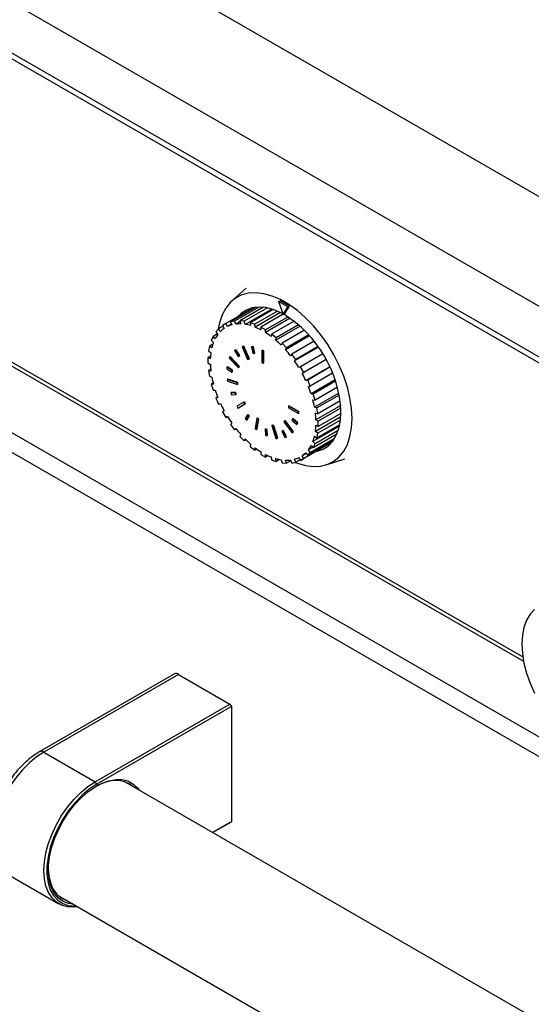
# Model space of a CAD drawing. Units: millimetres. Extents: x 5 to 415, y 5 to 292.
# Drawn here: x 327 to 339, y 206 to 230 of the extents above; entities that cross this region are included whole.
import ezdxf

# ---------------------------------------------------------------- set-up
doc = ezdxf.new("R2010")
doc.units = ezdxf.units.MM

msp = doc.modelspace()

# ---------------------------------------------------------------- linework, layer by layer
at = {"color": 7, "linetype": 'Continuous', "lineweight": 25}
for p, q in [((346.802, 221.252), (314.982, 239.621)), ((345.657, 219.267), (313.837, 237.637)), ((345.657, 218.043), (313.837, 236.412)), ((313.92, 236.229), (345.74, 217.86)), ((317.51, 226.746), (338.705, 214.51)), ((348.789, 206.607), (317.733, 224.535)), ((332.023, 223.507), (331.673, 223.189)), ((332.805, 223.183), (332.841, 223.203)), ((332.805, 223.183), (332.918, 222.872)), ((333.032, 223.052), (332.805, 223.183)), ((333.067, 223.072), (332.841, 223.203)), ((332.202, 223.035), (331.535, 222.65)), ((332.257, 223.044), (331.649, 222.692)), ((332.328, 223.048), (331.743, 222.711)), ((332.441, 223.044), (331.874, 222.716)), ((332.538, 223.029), (331.978, 222.706)), ((332.64, 223.003), (332, 222.633)), ((332.672, 222.993), (332.119, 222.673)), ((332.779, 222.952), (332.23, 222.635)), ((332.853, 222.918), (332.241, 222.564)), ((332.918, 222.872), (333.032, 223.052)), ((332.918, 222.872), (332.954, 222.893)), ((332.954, 222.893), (333.067, 223.072)), ((333.032, 223.052), (333.067, 223.072)), ((331.535, 222.65), (331.455, 222.604)), ((331.575, 222.581), (331.535, 222.65)), ((331.743, 222.711), (331.649, 222.692)), ((331.649, 222.692), (331.681, 222.62)), ((331.775, 222.638), (331.743, 222.711)), ((331.879, 222.698), (331.775, 222.638)), ((331.874, 222.716), (331.895, 222.643)), ((331.978, 222.706), (331.874, 222.716)), ((332, 222.633), (331.978, 222.706)), ((332.119, 222.673), (332.131, 222.603)), ((332.23, 222.635), (332.119, 222.673)), ((332.916, 222.878), (332.377, 222.567)), ((333.034, 222.815), (332.491, 222.501)), ((333.086, 222.78), (332.491, 222.436)), ((333.179, 222.712), (332.638, 222.4)), ((331.361, 222.526), (331.298, 222.454)), ((331.298, 222.454), (331.345, 222.39)), ((331.465, 222.586), (331.361, 222.526)), ((331.408, 222.463), (331.361, 222.526)), ((331.455, 222.604), (331.495, 222.535)), ((331.673, 222.637), (331.575, 222.581)), ((332.241, 222.564), (332.23, 222.635)), ((332.377, 222.567), (332.377, 222.501)), ((332.491, 222.501), (332.377, 222.567)), ((332.491, 222.436), (332.491, 222.501)), ((333.324, 222.591), (332.738, 222.253)), ((333.289, 222.622), (332.749, 222.31)), ((333.429, 222.49), (332.89, 222.179)), ((331.229, 222.344), (331.185, 222.248)), ((331.185, 222.248), (331.238, 222.193)), ((331.335, 222.405), (331.229, 222.344)), ((331.281, 222.288), (331.229, 222.344)), ((332.638, 222.4), (332.627, 222.342)), ((332.749, 222.31), (332.638, 222.4)), ((332.738, 222.253), (332.749, 222.31)), ((332.89, 222.179), (332.868, 222.131)), ((332.995, 222.069), (332.89, 222.179)), ((333.554, 222.356), (332.973, 222.021)), ((333.533, 222.38), (332.995, 222.069)), ((333.663, 222.224), (333.125, 221.913)), ((331.143, 222.109), (331.12, 221.994)), ((331.12, 221.994), (331.176, 221.949)), ((331.225, 222.157), (331.143, 222.109)), ((331.198, 222.065), (331.143, 222.109)), ((331.763, 222.018), (331.741, 221.999)), ((331.741, 221.999), (331.834, 221.858)), ((331.763, 222.018), (331.778, 222.026)), ((331.856, 221.877), (331.763, 222.018)), ((331.871, 221.885), (331.778, 222.026)), ((331.925, 222.094), (331.939, 222.102)), ((331.955, 222.1), (331.925, 222.094)), ((331.925, 222.094), (332.059, 221.786)), ((331.969, 222.108), (331.939, 222.102)), ((331.955, 222.1), (331.969, 222.108)), ((332.088, 221.792), (331.955, 222.1)), ((332.103, 221.8), (331.969, 222.108)), ((332.152, 222.094), (332.166, 222.102)), ((332.152, 222.094), (332.187, 221.941)), ((332.186, 222.087), (332.152, 222.094)), ((332.2, 222.095), (332.166, 222.102)), ((332.186, 222.087), (332.2, 222.095)), ((332.221, 221.934), (332.186, 222.087)), ((332.187, 221.941), (332.221, 221.934)), ((332.235, 221.942), (332.2, 222.095)), ((332.221, 221.934), (332.235, 221.942)), ((332.402, 221.999), (332.416, 222.007)), ((332.438, 221.978), (332.402, 221.999)), ((332.402, 221.999), (332.402, 221.721)), ((332.452, 221.986), (332.416, 222.007)), ((332.438, 221.978), (332.452, 221.986)), ((332.438, 221.701), (332.438, 221.978)), ((332.452, 221.709), (332.452, 221.986)), ((332.973, 222.021), (332.995, 222.069)), ((333.765, 222.084), (333.188, 221.75)), ((333.756, 222.096), (333.219, 221.786)), ((331.167, 221.867), (331.106, 221.832)), ((331.106, 221.832), (331.106, 221.702)), ((331.163, 221.8), (331.106, 221.832)), ((331.106, 221.702), (331.163, 221.669)), ((331.629, 221.847), (331.616, 221.817)), ((331.616, 221.817), (331.838, 221.583)), ((331.629, 221.847), (331.643, 221.855)), ((331.851, 221.613), (331.629, 221.847)), ((331.865, 221.621), (331.643, 221.855)), ((331.834, 221.858), (331.856, 221.877)), ((331.834, 221.858), (331.848, 221.866)), ((331.848, 221.866), (331.871, 221.885)), ((331.856, 221.877), (331.871, 221.885)), ((332.059, 221.786), (332.088, 221.792)), ((332.088, 221.792), (332.103, 221.8)), ((332.402, 221.721), (332.438, 221.701)), ((332.438, 221.701), (332.452, 221.709)), ((333.125, 221.913), (333.093, 221.877)), ((333.219, 221.786), (333.125, 221.913)), ((333.188, 221.75), (333.219, 221.786)), ((333.87, 221.922), (333.333, 221.612)), ((333.95, 221.784), (333.373, 221.45)), ((333.95, 221.784), (333.413, 221.473)), ((331.171, 221.553), (331.12, 221.524)), ((331.12, 221.524), (331.143, 221.383)), ((331.176, 221.504), (331.12, 221.524)), ((331.563, 221.603), (331.559, 221.564)), ((331.559, 221.564), (331.679, 221.482)), ((331.563, 221.603), (331.577, 221.611)), ((331.682, 221.521), (331.563, 221.603)), ((331.697, 221.529), (331.577, 221.611)), ((331.679, 221.482), (331.682, 221.521)), ((331.679, 221.482), (331.693, 221.49)), ((331.682, 221.521), (331.697, 221.529)), ((331.693, 221.49), (331.697, 221.529)), ((331.838, 221.583), (331.851, 221.613)), ((331.838, 221.583), (331.852, 221.591)), ((331.851, 221.613), (331.865, 221.621)), ((331.852, 221.591), (331.865, 221.621)), ((333.333, 221.612), (333.293, 221.589)), ((333.413, 221.473), (333.333, 221.612)), ((333.373, 221.45), (333.413, 221.473)), ((334.038, 221.612), (333.46, 221.278)), ((334.044, 221.598), (333.507, 221.287)), ((331.143, 221.383), (331.198, 221.363)), ((331.571, 221.306), (331.585, 221.314)), ((331.571, 221.306), (331.578, 221.262)), ((331.806, 221.224), (331.571, 221.306)), ((331.578, 221.262), (331.813, 221.18)), ((331.821, 221.233), (331.585, 221.314)), ((331.806, 221.224), (331.821, 221.233)), ((331.813, 221.18), (331.806, 221.224)), ((331.828, 221.188), (331.821, 221.233)), ((333.507, 221.287), (333.46, 221.278)), ((333.57, 221.143), (333.507, 221.287)), ((334.108, 221.453), (333.57, 221.143)), ((334.168, 221.292), (333.587, 220.957)), ((334.178, 221.263), (333.639, 220.952)), ((331.23, 221.22), (331.185, 221.195)), ((331.185, 221.195), (331.229, 221.049)), ((331.238, 221.19), (331.185, 221.195)), ((331.229, 221.049), (331.281, 221.044)), ((331.652, 220.981), (331.666, 220.989)), ((331.758, 220.986), (331.652, 220.981)), ((331.772, 220.994), (331.666, 220.989)), ((331.758, 220.986), (331.772, 220.994)), ((331.774, 220.94), (331.758, 220.986)), ((331.789, 220.949), (331.772, 220.994)), ((331.813, 221.18), (331.828, 221.188)), ((333.523, 221.133), (333.57, 221.143)), ((334.222, 221.117), (333.683, 220.806)), ((331.34, 220.882), (331.298, 220.858)), ((331.345, 220.867), (331.298, 220.858)), ((331.298, 220.858), (331.361, 220.713)), ((331.652, 220.981), (331.669, 220.936)), ((331.669, 220.936), (331.774, 220.94)), ((331.774, 220.94), (331.789, 220.949)), ((331.969, 220.757), (331.8, 220.658)), ((331.969, 220.757), (331.983, 220.765)), ((331.994, 220.714), (331.969, 220.757)), ((332.008, 220.722), (331.983, 220.765)), ((333.639, 220.952), (333.587, 220.957)), ((333.63, 220.811), (333.683, 220.806)), ((333.683, 220.806), (333.639, 220.952)), ((334.256, 220.976), (333.67, 220.637)), ((334.266, 220.93), (333.726, 220.618)), ((334.289, 220.79), (333.748, 220.477)), ((331.361, 220.713), (331.408, 220.723)), ((331.495, 220.55), (331.455, 220.527)), ((331.455, 220.527), (331.535, 220.389)), ((331.8, 220.658), (331.825, 220.615)), ((331.825, 220.615), (331.994, 220.714)), ((331.825, 220.615), (331.839, 220.623)), ((331.839, 220.623), (332.008, 220.722)), ((331.994, 220.714), (332.008, 220.722)), ((333.042, 220.659), (333.056, 220.667)), ((333.042, 220.659), (333.042, 220.618)), ((333.282, 220.522), (333.042, 220.659)), ((333.042, 220.618), (333.283, 220.481)), ((333.297, 220.53), (333.056, 220.667)), ((333.282, 220.522), (333.297, 220.53)), ((333.283, 220.481), (333.282, 220.522)), ((333.297, 220.489), (333.297, 220.53)), ((333.726, 220.618), (333.67, 220.637)), ((334.301, 220.676), (333.706, 220.332)), ((333.748, 220.477), (333.726, 220.618)), ((334.306, 220.613), (333.762, 220.299)), ((331.535, 220.389), (331.575, 220.412)), ((331.575, 220.412), (331.535, 220.389)), ((332.057, 220.454), (332.001, 220.363)), ((332.001, 220.363), (332.032, 220.326)), ((332.032, 220.326), (332.088, 220.416)), ((332.032, 220.326), (332.046, 220.334)), ((332.046, 220.334), (332.102, 220.425)), ((332.057, 220.454), (332.071, 220.462)), ((332.088, 220.416), (332.057, 220.454)), ((332.102, 220.425), (332.071, 220.462)), ((332.088, 220.416), (332.102, 220.425)), ((332.284, 220.369), (332.238, 220.123)), ((332.273, 220.095), (332.319, 220.342)), ((332.284, 220.369), (332.298, 220.378)), ((332.319, 220.342), (332.284, 220.369)), ((332.287, 220.104), (332.333, 220.35)), ((332.333, 220.35), (332.298, 220.378)), ((332.319, 220.342), (332.333, 220.35)), ((332.949, 220.308), (332.93, 220.285)), ((332.93, 220.285), (333.13, 220.017)), ((332.949, 220.308), (332.963, 220.316)), ((333.15, 220.04), (332.949, 220.308)), ((333.164, 220.048), (332.963, 220.316)), ((333.137, 220.354), (333.127, 220.321)), ((333.127, 220.321), (333.242, 220.215)), ((333.137, 220.354), (333.151, 220.362)), ((333.252, 220.248), (333.137, 220.354)), ((333.266, 220.257), (333.151, 220.362)), ((333.283, 220.481), (333.297, 220.489)), ((333.692, 220.496), (333.748, 220.477)), ((334.304, 220.405), (333.692, 220.052)), ((333.762, 220.299), (333.706, 220.332)), ((334.297, 220.324), (333.748, 220.007)), ((334.308, 220.483), (333.762, 220.168)), ((333.762, 220.168), (333.762, 220.299)), ((331.681, 220.251), (331.649, 220.215)), ((331.649, 220.215), (331.743, 220.088)), ((331.743, 220.088), (331.775, 220.124)), ((331.784, 220.112), (331.743, 220.088)), ((332.238, 220.123), (332.273, 220.095)), ((332.273, 220.095), (332.287, 220.104)), ((332.479, 220.103), (332.493, 220.111)), ((332.479, 220.103), (332.491, 219.958)), ((332.514, 220.087), (332.479, 220.103)), ((332.528, 220.095), (332.493, 220.111)), ((332.514, 220.087), (332.528, 220.095)), ((332.526, 219.942), (332.514, 220.087)), ((332.54, 219.95), (332.528, 220.095)), ((332.645, 220.192), (332.659, 220.2)), ((332.677, 220.189), (332.645, 220.192)), ((332.645, 220.192), (332.738, 219.882)), ((332.691, 220.197), (332.659, 220.2)), ((332.677, 220.189), (332.691, 220.197)), ((332.771, 219.879), (332.677, 220.189)), ((332.785, 219.888), (332.691, 220.197)), ((332.908, 220.064), (332.881, 220.053)), ((332.881, 220.053), (332.895, 220.062)), ((332.881, 220.053), (332.957, 219.902)), ((332.922, 220.072), (332.895, 220.062)), ((332.908, 220.064), (332.922, 220.072)), ((332.985, 219.913), (332.908, 220.064)), ((332.999, 219.921), (332.922, 220.072)), ((333.13, 220.017), (333.15, 220.04)), ((333.145, 220.025), (333.164, 220.048)), ((333.15, 220.04), (333.164, 220.048)), ((333.242, 220.215), (333.252, 220.248)), ((333.242, 220.215), (333.256, 220.223)), ((333.252, 220.248), (333.266, 220.257)), ((333.256, 220.223), (333.266, 220.257)), ((334.271, 220.178), (333.63, 219.808)), ((334.242, 220.076), (333.683, 219.753)), ((333.748, 220.007), (333.692, 220.052)), ((333.706, 220.201), (333.762, 220.168)), ((334.278, 220.211), (333.726, 219.892)), ((331.895, 219.98), (331.874, 219.932)), ((331.874, 219.932), (331.978, 219.822)), ((331.978, 219.822), (332, 219.87)), ((332.022, 219.847), (331.978, 219.822)), ((332.491, 219.958), (332.526, 219.942)), ((332.526, 219.942), (332.54, 219.95)), ((332.738, 219.882), (332.771, 219.879)), ((332.771, 219.879), (332.785, 219.888)), ((332.957, 219.902), (332.985, 219.913)), ((332.985, 219.913), (332.999, 219.921)), ((333.13, 220.017), (333.145, 220.025)), ((334.115, 219.826), (333.507, 219.475)), ((334.155, 219.885), (333.57, 219.547)), ((333.683, 219.753), (333.63, 219.808)), ((334.207, 219.985), (333.639, 219.657)), ((333.67, 219.936), (333.726, 219.892)), ((333.726, 219.892), (333.748, 220.007)), ((332.131, 219.748), (332.119, 219.691)), ((332.119, 219.691), (332.23, 219.601)), ((332.23, 219.601), (332.241, 219.659)), ((332.281, 219.63), (332.23, 219.601)), ((332.377, 219.565), (332.377, 219.499)), ((334.08, 219.782), (333.333, 219.351)), ((334.08, 219.782), (333.413, 219.397)), ((333.627, 219.671), (333.523, 219.611)), ((333.57, 219.547), (333.523, 219.611)), ((333.587, 219.712), (333.639, 219.657)), ((333.639, 219.657), (333.683, 219.753)), ((332.377, 219.499), (332.491, 219.434)), ((332.491, 219.434), (332.491, 219.499)), ((332.551, 219.469), (332.491, 219.434)), ((332.627, 219.436), (332.638, 219.366)), ((332.638, 219.366), (332.749, 219.327)), ((332.749, 219.327), (332.738, 219.398)), ((332.831, 219.375), (332.749, 219.327)), ((332.868, 219.368), (332.89, 219.295)), ((332.995, 219.285), (332.973, 219.358)), ((333.101, 219.346), (332.995, 219.285)), ((333.093, 219.363), (333.125, 219.29)), ((333.219, 219.308), (333.188, 219.381)), ((333.323, 219.368), (333.219, 219.308)), ((333.293, 219.42), (333.333, 219.351)), ((333.333, 219.351), (333.413, 219.397)), ((333.471, 219.523), (333.373, 219.466)), ((333.413, 219.397), (333.373, 219.466)), ((333.46, 219.538), (333.507, 219.475)), ((333.507, 219.475), (333.57, 219.547)), ((333.949, 219.246), (334.399, 219.39)), ((332.89, 219.295), (332.995, 219.285)), ((333.125, 219.29), (333.219, 219.308)), ((330.297, 214.205), (327.054, 212.332)), ((330.397, 214.195), (327.154, 212.322)), ((330.397, 214.195), (331.635, 213.48)), ((328.391, 211.608), (331.635, 213.48)), ((331.67, 213.419), (328.427, 211.547)), ((331.635, 213.48), (331.67, 213.419)), ((331.67, 213.419), (331.67, 210.643)), ((327.154, 212.322), (328.391, 211.608)), ((328.427, 211.547), (328.391, 211.608)), ((342.601, 203.809), (329.085, 211.611)), ((331.217, 210.381), (331.67, 210.643)), ((331.635, 210.622), (331.217, 210.381)), ((331.67, 210.643), (331.635, 210.622)), ((326.279, 209.378), (327.516, 208.663)), ((327.498, 208.862), (341.089, 201.016))]:
    msp.add_line(p, q, dxfattribs=at)
at = {"color": 8, "linetype": 'Continuous', "lineweight": 25}
for p, q in [((317.45, 226.878), (338.687, 214.619)), ((349.199, 206.843), (318.85, 224.364))]:
    msp.add_line(p, q, dxfattribs=at)
at = {"color": 7, "linetype": 'Continuous', "lineweight": 25, "flags": 128}
for points in [[(334.576, 220.364), (334.563, 220.606), (334.525, 220.859), (334.462, 221.119), (334.375, 221.382), (334.266, 221.644), (334.136, 221.9), (333.988, 222.147), (333.823, 222.38), (333.645, 222.597), (333.455, 222.793), (333.258, 222.965), (333.056, 223.111), (332.852, 223.229), (332.65, 223.316), (332.452, 223.371), (332.263, 223.394), (332.085, 223.384), (331.92, 223.341), (331.771, 223.265), (331.641, 223.159), (331.532, 223.024), (331.445, 222.861), (331.383, 222.673), (331.351, 222.514)], [(332.913, 222.887), (332.861, 222.914), (332.678, 222.99), (332.5, 223.036), (332.331, 223.048), (332.173, 223.029), (332.03, 222.977), (331.903, 222.894), (331.828, 222.819)], [(333.706, 219.566), (333.735, 219.572), (333.878, 219.624), (334.004, 219.707), (334.111, 219.82), (334.196, 219.96), (334.258, 220.126), (334.295, 220.313), (334.308, 220.519)], [(333.203, 219.305), (333.258, 219.285), (333.455, 219.229), (333.645, 219.207), (333.823, 219.217), (333.988, 219.26), (334.136, 219.335), (334.266, 219.442), (334.375, 219.577), (334.462, 219.74), (334.525, 219.927), (334.563, 220.137), (334.576, 220.364)], [(338.968, 215.763), (338.861, 215.645), (338.776, 215.5), (338.714, 215.329), (338.676, 215.137), (338.663, 214.927)], [(338.663, 214.927), (338.676, 214.702), (338.714, 214.466), (338.776, 214.225), (338.861, 213.981), (338.968, 213.739)], [(327.966, 208.591), (327.877, 208.582), (327.722, 208.591), (327.581, 208.631), (327.456, 208.703), (327.35, 208.805), (327.266, 208.935), (327.204, 209.091), (327.166, 209.268), (327.154, 209.465), (327.166, 209.675), (327.204, 209.896), (327.266, 210.123), (327.35, 210.35), (327.456, 210.575), (327.581, 210.791), (327.722, 210.995), (327.877, 211.182), (328.043, 211.349), (328.215, 211.492), (328.391, 211.608)], [(328.427, 211.547), (328.247, 211.428), (328.072, 211.28), (327.905, 211.108), (327.749, 210.914), (327.609, 210.704), (327.487, 210.481), (327.386, 210.252), (327.308, 210.02), (327.255, 209.791), (327.228, 209.57), (327.228, 209.363), (327.255, 209.173), (327.308, 209.005), (327.386, 208.863), (327.487, 208.75), (327.609, 208.669), (327.749, 208.621), (327.905, 208.607), (327.937, 208.608)], [(327.858, 208.654), (327.748, 208.671), (327.617, 208.721), (327.503, 208.802), (327.409, 208.912), (327.337, 209.048), (327.288, 209.208), (327.263, 209.388), (327.263, 209.585), (327.288, 209.794), (327.337, 210.011), (327.409, 210.23), (327.503, 210.449), (327.617, 210.661), (327.748, 210.862), (327.893, 211.049), (328.05, 211.216), (328.215, 211.361), (328.384, 211.48), (328.554, 211.571), (328.722, 211.632), (328.883, 211.662), (329.034, 211.659), (329.173, 211.625), (329.296, 211.559), (329.4, 211.464), (329.445, 211.403)], [(329.285, 211.496), (329.221, 211.546), (329.097, 211.608), (328.957, 211.637), (328.805, 211.634), (328.643, 211.598), (328.476, 211.53), (328.409, 211.495)], [(327.26, 209.506), (327.273, 209.338), (327.31, 209.17), (327.372, 209.024), (327.456, 208.903), (327.562, 208.811), (327.686, 208.75), (327.697, 208.746)]]:
    msp.add_lwpolyline(points, dxfattribs=at)
at = {"color": 8, "linetype": 'Continuous', "lineweight": 25, "flags": 128}
msp.add_lwpolyline([(327.154, 212.322), (326.978, 212.206), (326.805, 212.063), (326.64, 211.896), (326.485, 211.709), (326.343, 211.505), (326.219, 211.289), (326.113, 211.065), (326.028, 210.837), (325.966, 210.61), (325.929, 210.39), (325.916, 210.179), (325.929, 209.983), (325.966, 209.805), (326.028, 209.65), (326.113, 209.52), (326.219, 209.418), (326.27, 209.383)], dxfattribs=at)
at = {"color": 7, "linetype": 'Continuous', "lineweight": 25}
for centre, radius, start, end in [((331.38, 220.39), 2.931, 2.5115, 58.0989), ((331.845, 222.025), 0.618, 124.4574, 134.9145), ((331.841, 222.023), 0.618, 105.0935, 115.5567), ((331.865, 221.885), 0.759, 87.7273, 96.8465), ((331.835, 221.605), 1.041, 73.518, 80.9069), ((331.698, 221.214), 1.455, 62.1762, 68.0817), ((331.45, 220.785), 1.951, 52.9272, 57.7834), ((332.211, 221.821), 1.042, 159.1048, 166.4847), ((331.953, 221.935), 0.759, 143.161, 152.2819), ((331.14, 220.399), 2.447, 45.0622, 49.2392), ((332.616, 221.745), 1.455, 171.92, 177.8278), ((330.843, 220.116), 2.858, 38.052, 41.8176), ((330.664, 219.98), 3.083, 31.464, 35.0452), ((333.112, 221.745), 1.951, 182.2181, 187.0762), ((333.606, 221.821), 2.451, 190.7632, 194.9349), ((330.663, 219.977), 3.085, 24.9555, 28.5348), ((333.996, 221.935), 2.857, 198.183, 201.9491), ((330.873, 220.066), 2.857, 18.1822, 21.9489), ((331.263, 220.18), 2.45, 10.7632, 14.9356), ((334.205, 222.024), 3.085, 204.9556, 208.5348), ((334.207, 222.022), 3.085, 211.4655, 215.0438), ((331.756, 220.256), 1.951, 2.2181, 7.0762), ((334.022, 221.883), 2.854, 218.0487, 221.819), ((332.252, 220.256), 1.455, 351.92, 357.8278), ((333.73, 221.604), 2.45, 225.0642, 229.2372), ((332.657, 220.18), 1.042, 339.1061, 346.4846), ((333.416, 221.213), 1.949, 232.9225, 237.7853), ((332.916, 220.065), 0.759, 323.1605, 332.28), ((333.169, 220.784), 1.453, 242.1737, 248.0876), ((333.033, 220.397), 1.042, 253.5216, 260.9034), ((333.003, 220.115), 0.758, 267.724, 276.8545), ((333.026, 219.978), 0.618, 285.0977, 295.5525), ((333.023, 219.976), 0.618, 304.4574, 314.9146), ((330.339, 214.113), 0.101, 54.3807, 114.3092)]:
    msp.add_arc(centre, radius, start, end, dxfattribs=at)
at = {"color": 8, "linetype": 'Continuous', "lineweight": 25}
msp.add_arc((327.095, 212.24), 0.101, 54.3825, 114.2926, dxfattribs=at)
at = {"color": 7, "linetype": 'Continuous', "lineweight": 25}
msp.add_open_spline([(327.054, 212.332), (327.023, 212.313), (326.934, 212.26), (326.791, 212.152), (326.628, 212.003), (326.475, 211.834), (326.334, 211.648), (326.207, 211.45), (326.097, 211.242), (326.006, 211.028), (325.935, 210.811), (325.885, 210.595), (325.858, 210.383), (325.856, 210.178), (325.878, 209.985), (325.927, 209.808), (326, 209.65), (326.099, 209.518), (326.19, 209.43), (326.253, 209.396), (326.27, 209.387)], degree=3, knots=[0, 0, 0, 0, 0.031883, 0.09148, 0.150949, 0.210265, 0.269443, 0.32854, 0.387628, 0.446772, 0.506041, 0.565516, 0.625271, 0.685347, 0.745696, 0.805953, 0.865458, 0.923443, 0.979533, 1, 1, 1, 1], dxfattribs=at)

doc.saveas('drawing.dxf')
